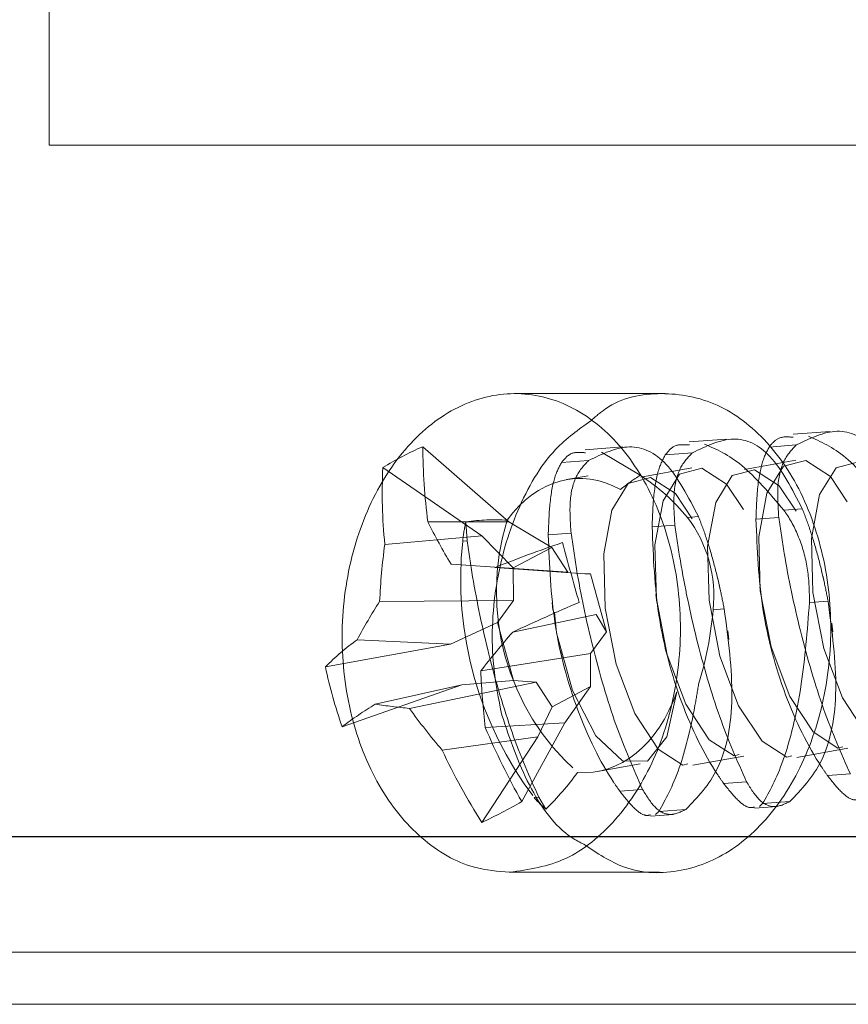
# Model space of a CAD drawing. Extents: x -1314 to -909, y 502 to 772.
# Drawn here: x -1244 to -1244, y 529 to 529 of the extents above; entities that cross this region are included whole.
import ezdxf

# ---------------------------------------------------------------- set-up
doc = ezdxf.new("R2010")
doc.units = 0
doc.header["$LTSCALE"] = 2
doc.header["$MEASUREMENT"] = 0
doc.linetypes.add('HIDDEN', pattern=[1.905, 1.27, -0.635])
doc.layers.get('0').update_dxf_attribs({"linetype": 'CONTINUOUS'})
doc.layers.add('Ceiling', color=8, linetype='CONTINUOUS')

# ---------------------------------------------------------------- blocks, each defined once
blk = doc.blocks.new('A$C151D0A07')
at = {"color": 7, "linetype": 'HIDDEN', "lineweight": 0}
for p, q in [((1.2854, 5.6544), (0.9359, 5.6282)), ((2.2625, 5.7276), (1.913, 5.7014)), ((-0.7606, 4.8785), (-1.5708, 5.5837)), ((0.3083, 5.5812), (-0.0413, 5.555)), ((1.9433, 5.5999), (1.6885, 5.5808)), ((0.4756, 5.3154), (0.111, 5.5327)), ((0.9662, 5.5267), (0.7114, 5.5076)), ((-1.0151, 4.7451), (-1.9464, 5.3868)), ((-0.0109, 5.4535), (-0.2657, 5.4344)), ((0.9617, 5.3837), (0.4802, 5.2967)), ((1.9388, 5.457), (1.4573, 5.3699)), ((-0.0154, 5.3105), (-0.2169, 5.2741)), ((1.9999, 5.0001), (1.8254, 4.987)), ((1.0228, 4.9269), (0.9187, 4.9191)), ((1.7789, 4.9186), (1.5643, 4.9025)), ((-0.7606, 4.8785), (-1.5228, 4.878)), ((-1.1524, 4.699), (-1.1652, 4.8767)), ((-0.7606, 4.8785), (-0.3559, 4.6358)), ((0.8018, 4.8454), (0.5872, 4.8293)), ((-1.0151, 4.7451), (-1.9279, 4.6658)), ((-1.0151, 4.7451), (-0.7188, 4.4456)), ((-0.1753, 4.7722), (-0.3899, 4.7561)), ((-1.1524, 4.699), (-1.1946, 4.6958)), ((-0.7188, 4.4456), (-0.3559, 4.6358)), ((-0.3559, 4.6358), (-0.2058, 4.405)), ((-0.2058, 4.405), (-1.3049, 4.4796)), ((-0.0461, 4.3884), (-0.8938, 4.4466)), ((-0.7182, 4.1364), (-0.7188, 4.4456)), ((-0.0461, 4.3884), (0.0059, 4.3877)), ((0.0059, 4.3877), (0.1575, 3.8446)), ((2.209, 4.3023), (2.1814, 4.417)), ((1.2318, 4.229), (1.2043, 4.3438)), ((1.5997, 4.2666), (1.6087, 4.1937)), ((0.6226, 4.1934), (0.6315, 4.1205)), ((-0.7182, 4.1364), (-1.9761, 4.1278)), ((-0.8674, 3.93), (-0.7182, 4.1364)), ((-0.3545, 4.1202), (-0.3456, 4.0473)), ((2.2423, 4.1318), (2.0678, 4.1187)), ((0.0603, 4.0076), (-0.7246, 3.8405)), ((0.0603, 4.0076), (0.1575, 3.8446)), ((1.2652, 4.0586), (1.1611, 4.0508)), ((-1.3086, 3.7267), (-0.8674, 3.93)), ((-0.7158, 3.3869), (-0.8674, 3.93)), ((2.2872, 3.8433), (2.2771, 3.9253)), ((0.1575, 3.8446), (0.0083, 3.6382)), ((1.3101, 3.7701), (1.3, 3.8521)), ((1.6768, 3.8167), (1.6939, 3.7457)), ((-1.3086, 3.7267), (-2.4862, 3.5138)), ((-1.3086, 3.7267), (-2.1863, 3.7692)), ((0.6997, 3.7435), (0.7168, 3.6725)), ((0.0083, 3.6382), (-1.0246, 3.4752)), ((-0.2774, 3.6703), (-0.2603, 3.5993)), ((0.0083, 3.6382), (0.0089, 3.329)), ((-1.2023, 3.3459), (-2.3293, 2.9517)), ((-1.2023, 3.3459), (-2.0171, 3.1631)), ((-0.5042, 3.3696), (-1.6957, 3.1234)), ((-1.2023, 3.3459), (-0.7158, 3.3869)), ((-0.5042, 3.3696), (-0.7158, 3.3869)), ((-0.3541, 3.1388), (-0.5042, 3.3696)), ((0.0089, 3.329), (-0.3541, 3.1388)), ((-0.2332, 2.9892), (0.0089, 3.329)), ((-0.4877, 2.8558), (-0.3541, 3.1388)), ((-0.2332, 2.9892), (-0.983, 2.9439)), ((-0.2332, 2.9892), (-0.6395, 2.2472)), ((-0.4877, 2.8558), (-1.388, 2.7317)), ((-0.4877, 2.8558), (-1.0152, 2.0504)), ((1.947, 2.662), (2.4285, 2.7491)), ((0.0723, 2.53), (0.4742, 2.6027)), ((0.9699, 2.5888), (1.4514, 2.6759)), ((2.4519, 2.5074), (2.2373, 2.4913)), ((1.4748, 2.4342), (1.2602, 2.4181)), ((0.4977, 2.361), (0.2831, 2.3449)), ((-0.4794, 2.2877), (-0.5216, 2.2846)), ((-0.4116, 2.1768), (-0.4794, 2.2877)), ((1.5975, 2.1999), (1.6268, 2.228)), ((1.8816, 2.2471), (1.6268, 2.228)), ((0.6203, 2.1267), (0.6497, 2.1548)), ((0.9045, 2.1739), (0.6497, 2.1548)), ((1.55, 2.1846), (1.7643, 2.2007)), ((0.5729, 2.1114), (0.7872, 2.1274))]:
    blk.add_line(p, q, dxfattribs=at)
at = {"color": 7, "linetype": 'HIDDEN', "lineweight": 0, "flags": 128}
for points in [[(0.7298, 3.6277), (0.6276, 4.1545), (0.6135, 4.6623), (0.6897, 5.0738), (0.8446, 5.3264), (1.0546, 5.3816), (1.2877, 5.231), (1.5085, 4.8975), (1.6833, 4.4319), (1.7855, 3.9051), (1.7996, 3.3973), (1.7233, 2.9858), (1.5684, 2.7332), (1.3584, 2.678), (1.1253, 2.8286), (0.9046, 3.1621), (0.7298, 3.6277)], [(1.7069, 3.7009), (1.6047, 4.2277), (1.5906, 4.7355), (1.6668, 5.147), (1.8217, 5.3996), (2.0317, 5.4548), (2.2648, 5.3042), (2.4856, 4.9707), (2.6604, 4.5052), (2.7626, 3.9784), (2.7767, 3.4705), (2.7005, 3.059), (2.5455, 2.8064), (2.3356, 2.7512), (2.1024, 2.9018), (1.8817, 3.2353), (1.7069, 3.7009)], [(2.2025, 3.687), (2.1003, 4.2138), (2.0862, 4.7217), (2.1625, 5.1332), (2.3174, 5.3858), (2.5274, 5.441), (2.7605, 5.2904), (2.9812, 4.9569), (3.156, 4.4913), (3.2582, 3.9645), (3.2723, 3.4567), (3.1961, 3.0452), (3.0412, 2.7926), (2.8312, 2.7374), (2.5981, 2.888), (2.3773, 3.2215), (2.2025, 3.687)], [(0.819, 3.2796), (0.7251, 2.8574), (0.5444, 2.6276), (0.3085, 2.6306), (0.0588, 2.8658), (-0.1611, 3.2921), (-0.3125, 3.8347), (-0.3691, 4.3986), (-0.3208, 4.8852), (-0.1762, 5.2091), (0.0395, 5.3137), (0.2884, 5.1806)], [(0.2483, 3.5406), (0.1461, 4.0674), (0.132, 4.5752), (0.2082, 4.9868), (0.3631, 5.2393), (0.5731, 5.2945), (0.8063, 5.1439), (1.027, 4.8105), (1.2018, 4.3449), (1.304, 3.8181), (1.3181, 3.3103), (1.2419, 2.8987), (1.087, 2.6461), (0.877, 2.591), (0.6438, 2.7416), (0.4231, 3.075), (0.2483, 3.5406)], [(1.2254, 3.6138), (1.1232, 4.1406), (1.1091, 4.6484), (1.1854, 5.06), (1.3402, 5.3126), (1.5502, 5.3678), (1.7834, 5.2171), (2.0041, 4.8837), (2.1789, 4.4181), (2.2811, 3.8913), (2.2952, 3.3835), (2.219, 2.9719), (2.0641, 2.7194), (1.8541, 2.6642), (1.6209, 2.8148), (1.4002, 3.1482), (1.2254, 3.6138)]]:
    blk.add_lwpolyline(points, dxfattribs=at)
at = {"color": 7, "linetype": 'HIDDEN', "lineweight": 0}
for centre, radius, start, end in [((-0.4674, 3.0216), 2.7896, 113.30039, 122.01941), ((4.2799, 5.6269), 5.8508, 180.42371, 187.35396), ((3.111, 5.1562), 5.0627, 177.389, 185.55873), ((-0.5783, 3.6909), 1.9363, 39.36755, 57.0276), ((-0.0486, 4.1811), 1.2167, 353.85042, 37.34131), ((3.7047, 7.4782), 5.8385, 206.44576, 210.90388), ((0.0334, 4.589), 1.2326, 166.50449, 175.02971), ((1.3898, 4.2188), 2.2682, 162.73747, 228.45384), ((4.1364, 3.8511), 6.1187, 172.34836, 177.40775), ((2.1745, 4.3367), 3.3882, 173.91526, 217.27584), ((3.5056, -6.4655), 11.7655, 108.64896, 111.95773), ((41.1895, 15.9477), 42.9498, 195.20607, 195.9846), ((1.5341, 1.8295), 4.1957, 146.78572, 152.46379), ((9.7024, -18.6112), 24.7548, 113.32643, 114.91105), ((-2.1655, 4.3383), 3.339, 342.79115, 355.06013), ((5.6426, -1.6935), 8.4361, 139.00475, 142.21551), ((-0.8551, 1.9021), 2.2931, 125.486, 135.34214), ((1.8565, 4.423), 4.4368, 191.82469, 199.36637), ((6.1321, 3.768), 7.1626, 182.3432, 186.60659), ((0.1375, -0.356), 4.1263, 121.47722, 126.7149), ((-0.993, 10.1334), 7.0452, 261.64204, 264.27539), ((3.1541, 6.6163), 5.9768, 215.76199, 220.53889), ((6.1283, 6.0166), 7.7467, 203.36838, 209.11582), ((4.3302, 5.4185), 6.318, 205.16762, 212.21508), ((-3.5897, 7.4198), 5.9547, 295.6173, 299.69886), ((0.0436, 2.7512), 0.7329, 219.54142, 231.6032)]:
    blk.add_arc(centre, radius, start, end, dxfattribs=at)
for centre, major_axis, ratio, start_param, end_param in [((-0.0723, 3.902), (-0.0374, 1.3832), 0.714467, 5.871997, 7.037327), ((0.8767, 4.3994), (1.024, 0.9087), 0.713171, 1.343934, 1.513434), ((-1.4842, 3.162), (1.5237, 1.352), 0.713171, 0.603021, 0.828711), ((-0.0723, 3.902), (-0.0374, 1.3832), 0.714467, 3.06108, 4.22641), ((-1.4842, 3.162), (1.5237, 1.352), 0.713171, 4.785286, 5.010977)]:
    blk.add_ellipse(centre, major_axis=major_axis, ratio=ratio, start_param=start_param, end_param=end_param, dxfattribs=at)
for points, knots in [([(0.9662, 5.5267), (1.0965, 5.5895), (1.3582, 5.7156), (1.7229, 5.5374), (1.9046, 5.185), (1.9999, 5.0001)], [0, 0, 0, 0, 0.320083, 0.64337, 1, 1, 1, 1]), ([(1.915, 5.673), (1.8676, 5.6765), (1.7718, 5.6836), (1.7164, 5.6153), (1.6885, 5.5808)], [0, 0, 0, 0, 0.495711, 1, 1, 1, 1]), ([(1.9433, 5.5999), (2.0736, 5.6627), (2.3353, 5.7888), (2.7, 5.6106), (2.8817, 5.2582), (2.977, 5.0733)], [0, 0, 0, 0, 0.320084, 0.643371, 1, 1, 1, 1]), ([(2.8025, 5.0603), (2.6679, 5.2178), (2.3982, 5.5335), (2.171, 5.6321), (2.0571, 5.6816)], [0, 0, 0, 0, 0.4989639, 1, 1, 1, 1]), ([(-0.0109, 5.4535), (0.1193, 5.5162), (0.3811, 5.6424), (0.7457, 5.4642), (0.9275, 5.1118), (1.0228, 4.9269)], [0, 0, 0, 0, 0.320079, 0.64337, 1, 1, 1, 1]), ([(0.9379, 5.5998), (0.8904, 5.6033), (0.7947, 5.6104), (0.7393, 5.5421), (0.7114, 5.5076)], [0, 0, 0, 0, 0.4957122, 1, 1, 1, 1]), ([(1.8254, 4.987), (1.6908, 5.1446), (1.4211, 5.4603), (1.1939, 5.5589), (1.08, 5.6083)], [0, 0, 0, 0, 0.4989639, 1, 1, 1, 1]), ([(1.6885, 5.5808), (1.6652, 5.5376), (1.6185, 5.4509), (1.575, 5.2017), (1.5676, 4.9937), (1.5643, 4.9025)], [0, 0, 0, 0, 0.358473, 0.718784, 1, 1, 1, 1]), ([(1.7789, 4.9186), (1.7718, 5.0207), (1.7576, 5.2248), (1.8174, 5.4685), (1.9018, 5.5566), (1.9433, 5.5999)], [0, 0, 0, 0, 0.336757, 0.673627, 1, 1, 1, 1]), ([(-0.0394, 5.5268), (-0.0845, 5.5308), (-0.1808, 5.5393), (-0.2362, 5.4708), (-0.2657, 5.4344)], [0, 0, 0, 0, 0.467241, 1, 1, 1, 1]), ([(0.7114, 5.5076), (0.6881, 5.4644), (0.6414, 5.3777), (0.5979, 5.1285), (0.5904, 4.9205), (0.5872, 4.8293)], [0, 0, 0, 0, 0.358477, 0.718789, 1, 1, 1, 1]), ([(0.8018, 4.8454), (0.7947, 4.9474), (0.7804, 5.1516), (0.8403, 5.3953), (0.9247, 5.4834), (0.9662, 5.5267)], [0, 0, 0, 0, 0.336756, 0.673628, 1, 1, 1, 1]), ([(-0.2657, 5.4344), (-0.289, 5.3912), (-0.3358, 5.3045), (-0.3793, 5.0553), (-0.3867, 4.8473), (-0.3899, 4.7561)], [0, 0, 0, 0, 0.358477, 0.718789, 1, 1, 1, 1]), ([(-0.1753, 4.7722), (-0.1824, 4.8742), (-0.1967, 5.0783), (-0.1368, 5.3221), (-0.0524, 5.4102), (-0.0109, 5.4535)], [0, 0, 0, 0, 0.336762, 0.673629, 1, 1, 1, 1]), ([(1.9999, 5.0001), (2.0239, 4.938), (2.0721, 4.8134), (2.1452, 4.5668), (2.2034, 4.3302), (2.2305, 4.1917), (2.2423, 4.1318)], [0, 0, 0, 0, 0.271747, 0.544616, 0.802796, 1, 1, 1, 1]), ([(1.0228, 4.9269), (1.0468, 4.8648), (1.095, 4.7402), (1.1681, 4.4935), (1.2263, 4.257), (1.2534, 4.1185), (1.2652, 4.0586)], [0, 0, 0, 0, 0.271746, 0.544607, 0.802794, 1, 1, 1, 1]), ([(2.4519, 2.5074), (2.3665, 2.7003), (2.1972, 3.0825), (1.978, 3.8318), (1.8449, 4.4613), (1.795, 4.8069), (1.7789, 4.9186)], [0, 0, 0, 0, 0.299053, 0.592478, 0.868298, 1, 1, 1, 1]), ([(2.0678, 4.1187), (2.066, 4.221), (2.0625, 4.4258), (1.9802, 4.7235), (1.889, 4.9014), (1.8321, 4.9781), (1.8254, 4.987)], [0, 0, 0, 0, 0.319381, 0.639051, 0.957803, 1, 1, 1, 1]), ([(0.5872, 4.8293), (0.5984, 4.5469), (0.6207, 3.9825), (0.8467, 3.1592), (1.091, 2.662), (1.2406, 2.4463), (1.2602, 2.4181)], [0, 0, 0, 0, 0.318272, 0.636129, 0.952378, 1, 1, 1, 1]), ([(1.4748, 2.4342), (1.3894, 2.6271), (1.22, 3.0093), (1.0009, 3.7586), (0.8678, 4.3881), (0.8179, 4.7337), (0.8018, 4.8454)], [0, 0, 0, 0, 0.299055, 0.592478, 0.868298, 1, 1, 1, 1]), ([(1.5643, 4.9025), (1.5755, 4.6201), (1.5978, 4.0557), (1.8238, 3.2324), (2.0681, 2.7352), (2.2177, 2.5195), (2.2373, 2.4913)], [0, 0, 0, 0, 0.31827, 0.636126, 0.952378, 1, 1, 1, 1]), ([(-0.3899, 4.7561), (-0.3788, 4.4737), (-0.3564, 3.9093), (-0.1304, 3.086), (0.1139, 2.5888), (0.2635, 2.3731), (0.2831, 2.3449)], [0, 0, 0, 0, 0.318271, 0.636132, 0.952384, 1, 1, 1, 1]), ([(0.4977, 2.361), (0.4123, 2.5539), (0.2429, 2.936), (0.0238, 3.6853), (-0.1093, 4.3148), (-0.1592, 4.6605), (-0.1753, 4.7722)], [0, 0, 0, 0, 0.2990566, 0.5924817, 0.8682976, 1, 1, 1, 1]), ([(-0.4794, 2.2877), (-0.5649, 2.4806), (-0.7342, 2.8628), (-0.9534, 3.6121), (-1.0864, 4.2416), (-1.1363, 4.5873), (-1.1524, 4.699)], [0, 0, 0, 0, 0.299055, 0.592481, 0.8683, 1, 1, 1, 1]), ([(1.6268, 2.228), (1.6917, 2.3437), (1.8222, 2.5765), (1.9998, 3.2724), (2.0466, 3.8548), (2.0678, 4.1187)], [0, 0, 0, 0, 0.3506263, 0.7058086, 1, 1, 1, 1]), ([(2.2423, 4.1318), (2.2801, 3.8469), (2.3561, 3.2744), (2.2269, 2.6062), (1.992, 2.362), (1.8816, 2.2471)], [0, 0, 0, 0, 0.344195, 0.691731, 1, 1, 1, 1]), ([(1.2652, 4.0586), (1.303, 3.7737), (1.379, 3.2011), (1.2498, 2.533), (1.0149, 2.2887), (0.9045, 2.1739)], [0, 0, 0, 0, 0.344192, 0.691731, 1, 1, 1, 1]), ([(0.6497, 2.1548), (0.7149, 2.2701), (0.836, 2.4841), (0.9635, 2.9785), (1.0131, 3.2831), (1.024, 3.3504)], [0, 0, 0, 0, 0.47648, 0.884328, 1, 1, 1, 1]), ([(1.2602, 2.4181), (1.3047, 2.3621), (1.3935, 2.2502), (1.4926, 2.1827), (1.5346, 2.1924), (1.5492, 2.1958)], [0, 0, 0, 0, 0.395372, 0.789573, 1, 1, 1, 1]), ([(1.8816, 2.2471), (1.8335, 2.224), (1.7372, 2.1777), (1.5912, 2.2449), (1.5137, 2.3709), (1.4748, 2.4342)], [0, 0, 0, 0, 0.33244, 0.664765, 1, 1, 1, 1]), ([(2.2373, 2.4913), (2.2818, 2.4353), (2.3706, 2.3235), (2.4697, 2.256), (2.5117, 2.2656), (2.5263, 2.269)], [0, 0, 0, 0, 0.395376, 0.789574, 1, 1, 1, 1]), ([(0.2831, 2.3449), (0.3276, 2.2889), (0.4163, 2.177), (0.5155, 2.1095), (0.5574, 2.1192), (0.572, 2.1225)], [0, 0, 0, 0, 0.39538, 0.789576, 1, 1, 1, 1]), ([(0.9045, 2.1739), (0.8564, 2.1508), (0.7601, 2.1045), (0.6141, 2.1717), (0.5366, 2.2977), (0.4977, 2.361)], [0, 0, 0, 0, 0.332436, 0.664763, 1, 1, 1, 1])]:
    blk.add_open_spline(points, degree=3, knots=knots, dxfattribs=at)

msp = doc.modelspace()

# ---------------------------------------------------------------- linework, layer by layer
at = {"color": 7, "linetype": 'Continuous', "lineweight": 15}
for p, q in [((-1244.05154, 529.42415), (-1244.05154, 529.06982)), ((-1244.05154, 529.06982), (-1243.48006, 529.06982)), ((-1252.12128, 528.77124), (-1240.93025, 528.77124)), ((-1240.94993, 528.7519), (-1252.12128, 528.7519))]:
    msp.add_line(p, q, dxfattribs=at)
at = {"color": 7, "linetype": 'HIDDEN', "lineweight": 0}
for p, q in [((-1243.87903, 528.97793), (-1243.82333, 528.97793)), ((-1243.82551, 528.80077), (-1243.88119, 528.80077)), ((-1252.12128, 528.7519), (-1240.94993, 528.7519))]:
    msp.add_line(p, q, dxfattribs=at)
at = {"color": 8, "linetype": 'HIDDEN', "lineweight": 30, "ltscale": 20}
msp.add_line((-1240.57963, 528.81391), (-1262.28927, 528.81343), dxfattribs=at)
at = {"color": 7, "linetype": 'Continuous', "lineweight": 15}
for points, knots in [([(-1243.88095, 528.80077), (-1243.8739, 528.80178), (-1243.85981, 528.80382), (-1243.84099, 528.81919), (-1243.82662, 528.84176), (-1243.81826, 528.86988), (-1243.81685, 528.90014), (-1243.82254, 528.92921), (-1243.83471, 528.95377), (-1243.85201, 528.97108), (-1243.87253, 528.97916), (-1243.89395, 528.97712), (-1243.91386, 528.96519), (-1243.93, 528.94472), (-1243.94052, 528.918), (-1243.94421, 528.88804), (-1243.94064, 528.85824), (-1243.93022, 528.8319), (-1243.91417, 528.8122), (-1243.89675, 528.80208), (-1243.88534, 528.80113), (-1243.88095, 528.80077)], [0, 0, 0, 0, 0.053683, 0.107365, 0.161047, 0.214732, 0.268422, 0.322119, 0.375822, 0.429522, 0.48321, 0.536882, 0.59055, 0.644227, 0.697919, 0.751622, 0.805324, 0.859018, 0.912706, 0.96639, 1, 1, 1, 1]), ([(-1243.85088, 528.96787), (-1243.85541, 528.96466), (-1243.86632, 528.95691), (-1243.87891, 528.93517), (-1243.88701, 528.90717), (-1243.88812, 528.88042), (-1243.88504, 528.86491), (-1243.88385, 528.85893)], [0, 0, 0, 0, 0.163867, 0.394384, 0.624968, 0.855577, 1, 1, 1, 1]), ([(-1243.88385, 528.85893), (-1243.88083, 528.85006), (-1243.87478, 528.83231), (-1243.86306, 528.8161), (-1243.855, 528.81191), (-1243.8535, 528.81114)], [0, 0, 0, 0, 0.448964, 0.897935, 1, 1, 1, 1])]:
    msp.add_open_spline(points, degree=3, knots=knots, dxfattribs=at)
at = {"color": 7, "linetype": 'HIDDEN', "lineweight": 0}
msp.add_open_spline([(-1243.8535, 528.81114), (-1243.84858, 528.80785), (-1243.8373, 528.80032), (-1243.81724, 528.8), (-1243.79677, 528.80867), (-1243.77936, 528.82671), (-1243.76707, 528.85174), (-1243.76122, 528.88103), (-1243.76247, 528.91125), (-1243.77068, 528.93902), (-1243.78494, 528.96114), (-1243.80373, 528.97534), (-1243.82467, 528.97919), (-1243.84135, 528.97625), (-1243.84914, 528.96941), (-1243.85088, 528.96787)], degree=3, knots=[0, 0, 0, 0, 0.064056, 0.1469567, 0.2298572, 0.3127579, 0.3956605, 0.4785674, 0.5614843, 0.6444135, 0.7273465, 0.8102693, 0.8931683, 0.9760494, 1, 1, 1, 1], dxfattribs=at)

# ---------------------------------------------------------------- block references
at = {"layer": 'Ceiling', "linetype": 'Continuous', "xscale": 0.0393700787401575, "yscale": 0.0393700787401575, "zscale": 0.0393700787401575}
msp.add_blockref('A$C151D0A07', (-1243.8513, 528.73844), dxfattribs=at)

doc.saveas('drawing.dxf')
